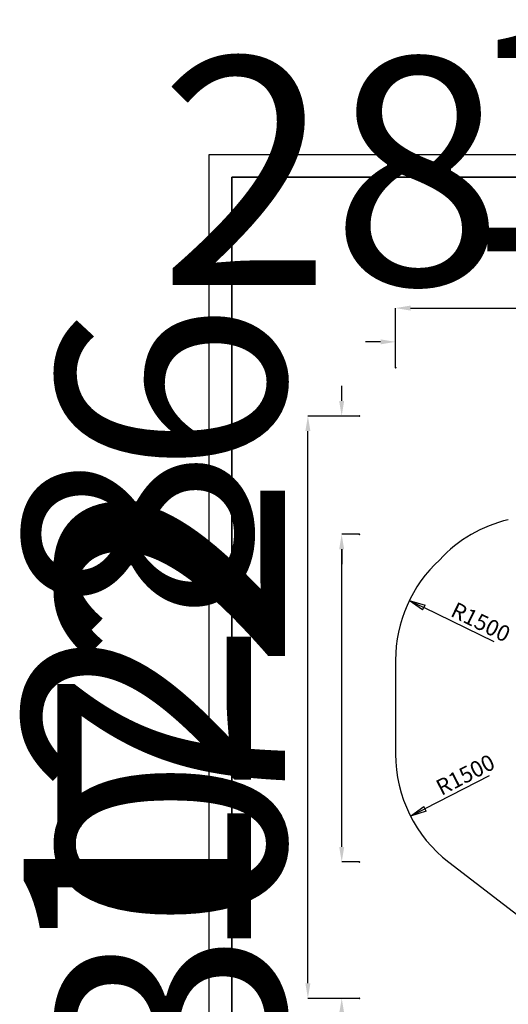
# Model space of a CAD drawing. Units: millimetres. Extents: x -20687 to 16718, y 419 to 34849.
# Drawn here: x 96 to 203, y 31490 to 31707 of the extents above; entities that cross this region are included whole.
import ezdxf

# ---------------------------------------------------------------- set-up
doc = ezdxf.new("R2010")
doc.units = ezdxf.units.MM
doc.layers.add('OBRYS', color=7, linetype='Continuous', lineweight=35)
doc.layers.add('TENKA', color=7, linetype='Continuous')
doc.styles.add('SLDTEXTSTYLE0', font='TXT', dxfattribs={"width": 0.7})
doc.styles.add('SLDTEXTSTYLE5', font='TXT', dxfattribs={"width": 0.75})
doc.dimstyles.new('SLDDIMSTYLE0', dxfattribs={"dimtxt": 50, "dimasz": 3.302, "dimexe": 0, "dimexo": 0.0625, "dimgap": 12.5, "dimtad": 1, "dimdec": 1, "dimrnd": 1e-09, "dimzin": 12, "dimdsep": 46, "dimtxsty": 'SLDTEXTSTYLE0', "dimsah": 1, "dimcen": 0.09, "dimadec": 0, "dimazin": 3, "dimtfac": 1, "dimtdec": 1, "dimtofl": 0, "dimtmove": 0, "dimatfit": 3, "dimfxl": 1, "dimfrac": 2, "dimtolj": 1, "dimtzin": 12, "dimarcsym": 0})
doc.dimstyles.new('SLDDIMSTYLE1', dxfattribs={"dimtxt": 3.5, "dimasz": 3.556, "dimexe": 0, "dimexo": 0.0625, "dimgap": 0.875, "dimtad": 1, "dimlfac": 50, "dimrnd": 1e-09, "dimzin": 12, "dimdsep": 46, "dimtxsty": 'SLDTEXTSTYLE5', "dimblk1": 'CLOSED', "dimblk2": 'CLOSED', "dimsah": 1, "dimcen": 0, "dimadec": 0, "dimazin": 3, "dimtfac": 1, "dimtofl": 0, "dimtmove": 0, "dimatfit": 3, "dimldrblk": 'CLOSED', "dimfxl": 1, "dimfrac": 2, "dimtolj": 1, "dimtzin": 12, "dimarcsym": 0})

# ---------------------------------------------------------------- blocks, each defined once
blk = doc.blocks.new('*D32')
at = {"layer": 'Defpoints', "color": 0, "transparency": 16777216}
for p in [(207, 31635.73), (178.5, 31630.05), (207, 31630.05)]:
    blk.add_point(p, dxfattribs=at)
at = {"layer": 'OBRYS', "color": 0, "lineweight": -2, "transparency": 16777216}
for p, q in [((175.2, 31635.73), (171.9, 31635.73)), ((178.5, 31630.12), (178.5, 31635.73)), ((207, 31630.12), (207, 31635.73)), ((210.3, 31635.73), (213.61, 31635.73))]:
    blk.add_line(p, q, dxfattribs=at)
at = {"layer": 'OBRYS', "color": 0, "transparency": 16777216}
for points in [[(175.2, 31636.28), (175.2, 31635.18), (178.5, 31635.73)], [(210.3, 31636.28), (210.3, 31635.18), (207, 31635.73)]]:
    blk.add_solid(points, dxfattribs=at)
at = {"layer": 'OBRYS', "color": 0, "transparency": 16777216, "insert": (192.75, 31698.23), "char_height": 50, "attachment_point": 2, "style": 'SLDTEXTSTYLE0'}
blk.add_mtext('\\A1;28.5', dxfattribs=at)
blk = doc.blocks.new('*D35')
at = {"layer": 'Defpoints', "color": 0, "transparency": 16777216}
for p in [(320.5, 31643.15), (178.5, 31630.05), (320.5, 31630.05)]:
    blk.add_point(p, dxfattribs=at)
at = {"layer": 'OBRYS', "color": 0, "lineweight": -2, "transparency": 16777216}
for p, q in [((178.5, 31630.12), (178.5, 31643.15)), ((181.8, 31643.15), (317.2, 31643.15)), ((320.5, 31630.12), (320.5, 31643.15))]:
    blk.add_line(p, q, dxfattribs=at)
at = {"layer": 'OBRYS', "color": 0, "transparency": 16777216}
for points in [[(181.8, 31643.7), (181.8, 31642.6), (178.5, 31643.15)], [(317.2, 31643.7), (317.2, 31642.6), (320.5, 31643.15)]]:
    blk.add_solid(points, dxfattribs=at)
at = {"layer": 'OBRYS', "color": 0, "transparency": 16777216, "insert": (249.5, 31705.65), "char_height": 50, "attachment_point": 2, "style": 'SLDTEXTSTYLE0'}
blk.add_mtext('\\A1;142', dxfattribs=at)
blk = doc.blocks.new('*D36')
at = {"layer": 'Defpoints', "color": 0, "transparency": 16777216}
for p in [(166.67, 31521.43), (170.53, 31521.43), (170.53, 31491.43)]:
    blk.add_point(p, dxfattribs=at)
at = {"layer": 'OBRYS', "color": 0, "lineweight": -2, "transparency": 16777216}
for p, q in [((166.67, 31524.73), (166.67, 31528.04)), ((170.47, 31521.43), (166.67, 31521.43)), ((170.47, 31491.43), (166.67, 31491.43)), ((166.67, 31488.13), (166.67, 31484.83))]:
    blk.add_line(p, q, dxfattribs=at)
at = {"layer": 'OBRYS', "color": 0, "transparency": 16777216}
for points in [[(166.11, 31524.73), (167.22, 31524.73), (166.67, 31521.43)], [(166.11, 31488.13), (167.22, 31488.13), (166.67, 31491.43)]]:
    blk.add_solid(points, dxfattribs=at)
at = {"layer": 'OBRYS', "color": 0, "transparency": 16777216, "insert": (104.17, 31506.43), "char_height": 50, "attachment_point": 2, "rotation": 90, "style": 'SLDTEXTSTYLE0'}
blk.add_mtext('\\A1;30', dxfattribs=at)
blk = doc.blocks.new('*D37')
at = {"layer": 'Defpoints', "color": 0, "transparency": 16777216}
for p in [(170.53, 31619.43), (166.66, 31593.43), (170.53, 31593.43)]:
    blk.add_point(p, dxfattribs=at)
at = {"layer": 'OBRYS', "color": 0, "lineweight": -2, "transparency": 16777216}
for p, q in [((166.66, 31622.73), (166.66, 31626.04)), ((170.47, 31619.43), (166.66, 31619.43)), ((170.47, 31593.43), (166.66, 31593.43)), ((166.66, 31590.13), (166.66, 31586.83))]:
    blk.add_line(p, q, dxfattribs=at)
at = {"layer": 'OBRYS', "color": 0, "transparency": 16777216}
for points in [[(166.11, 31622.73), (167.21, 31622.73), (166.66, 31619.43)], [(166.11, 31590.13), (167.21, 31590.13), (166.66, 31593.43)]]:
    blk.add_solid(points, dxfattribs=at)
at = {"layer": 'OBRYS', "color": 0, "transparency": 16777216, "insert": (104.16, 31606.43), "char_height": 50, "attachment_point": 2, "rotation": 90, "style": 'SLDTEXTSTYLE0'}
blk.add_mtext('\\A1;26', dxfattribs=at)
blk = doc.blocks.new('*D38')
at = {"layer": 'Defpoints', "color": 0, "transparency": 16777216}
for p in [(166.66, 31593.43), (170.53, 31593.43), (170.53, 31521.43)]:
    blk.add_point(p, dxfattribs=at)
at = {"layer": 'OBRYS', "color": 0, "lineweight": -2, "transparency": 16777216}
for p, q in [((170.47, 31593.43), (166.66, 31593.43)), ((166.66, 31524.73), (166.66, 31590.13)), ((170.47, 31521.43), (166.66, 31521.43))]:
    blk.add_line(p, q, dxfattribs=at)
at = {"layer": 'OBRYS', "color": 0, "transparency": 16777216}
for points in [[(166.11, 31590.13), (167.21, 31590.13), (166.66, 31593.43)], [(166.11, 31524.73), (167.21, 31524.73), (166.66, 31521.43)]]:
    blk.add_solid(points, dxfattribs=at)
at = {"layer": 'OBRYS', "color": 0, "transparency": 16777216, "insert": (104.16, 31563.71), "char_height": 50, "attachment_point": 2, "rotation": 90, "style": 'SLDTEXTSTYLE0'}
blk.add_mtext('\\A1;72', dxfattribs=at)
blk = doc.blocks.new('*D39')
at = {"layer": 'Defpoints', "color": 0, "transparency": 16777216}
for p in [(159.23, 31619.43), (170.53, 31619.43), (170.53, 31491.43)]:
    blk.add_point(p, dxfattribs=at)
at = {"layer": 'OBRYS', "color": 0, "lineweight": -2, "transparency": 16777216}
for p, q in [((170.47, 31619.43), (159.23, 31619.43)), ((159.23, 31494.73), (159.23, 31616.13)), ((170.47, 31491.43), (159.23, 31491.43))]:
    blk.add_line(p, q, dxfattribs=at)
at = {"layer": 'OBRYS', "color": 0, "transparency": 16777216}
for points in [[(158.68, 31616.13), (159.78, 31616.13), (159.23, 31619.43)], [(158.68, 31494.73), (159.78, 31494.73), (159.23, 31491.43)]]:
    blk.add_solid(points, dxfattribs=at)
at = {"layer": 'OBRYS', "color": 0, "transparency": 16777216, "insert": (96.73, 31555.43), "char_height": 50, "attachment_point": 2, "rotation": 90, "style": 'SLDTEXTSTYLE0'}
blk.add_mtext('\\A1;128', dxfattribs=at)
blk = doc.blocks.new('_CLOSED')
at = {"color": 0, "linetype": 'ByBlock', "lineweight": -2}
for p, q in [((-1, 0.166667), (0, 0)), ((-1, 0.166667), (-1, -0.166667)), ((0, 0), (-1, -0.166667)), ((0, 0), (-1, 0))]:
    blk.add_line(p, q, dxfattribs=at)
blk = doc.blocks.new('*D43')
at = {"layer": 'Defpoints', "color": 0, "transparency": 16777216}
for p in [(181.53, 31578.88), (208.5, 31565.74)]:
    blk.add_point(p, dxfattribs=at)
at = {"layer": 'OBRYS', "color": 0, "lineweight": -2, "transparency": 16777216}
blk.add_line((200.19, 31569.79), (184.73, 31577.32), dxfattribs=at)
at = {"layer": 'OBRYS', "color": 0, "lineweight": -2, "transparency": 16777216, "xscale": 3.556, "yscale": 3.556, "zscale": 3.556, "rotation": 154.0307083791381}
blk.add_blockref('_CLOSED', (181.53, 31578.88), dxfattribs=at)
at = {"layer": 'OBRYS', "color": 0, "transparency": 16777216, "insert": (191.88, 31578.7), "char_height": 3.5, "attachment_point": 1, "rotation": 334.0307, "style": 'SLDTEXTSTYLE5'}
blk.add_mtext('\\A1;R1500', dxfattribs=at)
blk = doc.blocks.new('*D44')
at = {"layer": 'Defpoints', "color": 0, "transparency": 16777216}
for p in [(208.5, 31545.13), (181.8, 31531.45)]:
    blk.add_point(p, dxfattribs=at)
at = {"layer": 'OBRYS', "color": 0, "lineweight": -2, "transparency": 16777216}
blk.add_line((199.11, 31540.32), (184.97, 31533.07), dxfattribs=at)
at = {"layer": 'OBRYS', "color": 0, "lineweight": -2, "transparency": 16777216, "xscale": 3.556, "yscale": 3.556, "zscale": 3.556, "rotation": 207.1286211490935}
blk.add_blockref('_CLOSED', (181.8, 31531.45), dxfattribs=at)
at = {"layer": 'OBRYS', "color": 0, "transparency": 16777216, "insert": (186.99, 31539.03), "char_height": 3.5, "attachment_point": 1, "rotation": 27.1286, "style": 'SLDTEXTSTYLE5'}
blk.add_mtext('\\A1;R1500', dxfattribs=at)

msp = doc.modelspace()

# ---------------------------------------------------------------- linework, layer by layer
at = {"color": 7, "linetype": 'Continuous', "lineweight": 25}
for p, q in [((178.50271, 31565.74216), (178.50271, 31545.13216)), ((190.20639, 31521.35729), (213.20639, 31503.65729))]:
    msp.add_line(p, q, dxfattribs=at)
for centre, start, end in [((210.20271, 31567.43216), 103.2902759, 137.12066), ((208.50271, 31565.74216), 132.5413128, 180), ((208.50271, 31545.13216), 180, 232.419371)]:
    msp.add_arc(centre, 30, start, end, dxfattribs=at)
at = {"layer": 'OBRYS'}
for p, q in [((142.50331, 31384.93993), (142.50331, 31671.93993)), ((142.50331, 31671.93993), (342.50331, 31671.93993))]:
    msp.add_line(p, q, dxfattribs=at)
for p in [(178.50271, 31630.05291), (170.53147, 31619.43216), (170.53147, 31593.43216), (170.53147, 31521.43216), (170.53147, 31491.43216)]:
    msp.add_point(p, dxfattribs=at)
at = {"layer": 'TENKA'}
for p, q in [((137.50331, 31379.93993), (137.50331, 31676.93993)), ((137.50331, 31676.93993), (347.50331, 31676.93993))]:
    msp.add_line(p, q, dxfattribs=at)

# ---------------------------------------------------------------- dimensions: what is measured, and where the dimension line sits
at = {"layer": 'OBRYS'}
for base, p2, picture, middle in [((320.50271, 31643.15447), (320.50271, 31630.05291), '*D35', (249.50271, 31643.15447)), ((207.00271, 31635.73216), (207.00271, 31630.05291), '*D32', (192.75271, 31635.73216))]:
    dim = msp.add_linear_dim(base=base, p1=(178.50271, 31630.05291), p2=p2, dimstyle='SLDDIMSTYLE0', dxfattribs=at)
    dim.commit()
    dim.dimension.update_dxf_attribs({"geometry": picture, "text_midpoint": middle, "dimtype": 160})
for base, p1, p2, picture, middle in [((166.66125, 31593.43216), (170.53147, 31619.43216), (170.53147, 31593.43216), '*D37', (166.66125, 31606.43216)), ((159.23161, 31619.43216), (170.53147, 31491.43216), (170.53147, 31619.43216), '*D39', (159.23161, 31555.43216)), ((166.66306, 31593.43216), (170.53147, 31521.43216), (170.53147, 31593.43216), '*D38', (166.66306, 31563.71118)), ((166.66521, 31521.43216), (170.53147, 31491.43216), (170.53147, 31521.43216), '*D36', (166.66521, 31506.43216))]:
    dim = msp.add_linear_dim(base=base, p1=p1, p2=p2, angle=90, dimstyle='SLDDIMSTYLE0', dxfattribs=at)
    dim.commit()
    dim.dimension.update_dxf_attribs({"geometry": picture, "text_midpoint": middle, "dimtype": 160})
for center, mpoint, picture, middle in [((208.50271, 31565.74216), (181.53184, 31578.87884), '*D43', (194.68676, 31572.47149)), ((208.50271, 31545.13216), (181.80315, 31531.45248), '*D44', (193.66227, 31537.52857))]:
    dim = msp.add_radius_dim(center=center, mpoint=mpoint, dimstyle='SLDDIMSTYLE1', dxfattribs=at)
    dim.commit()
    dim.dimension.update_dxf_attribs({"geometry": picture, "text_midpoint": middle, "dimtype": 164})

doc.saveas('drawing.dxf')
